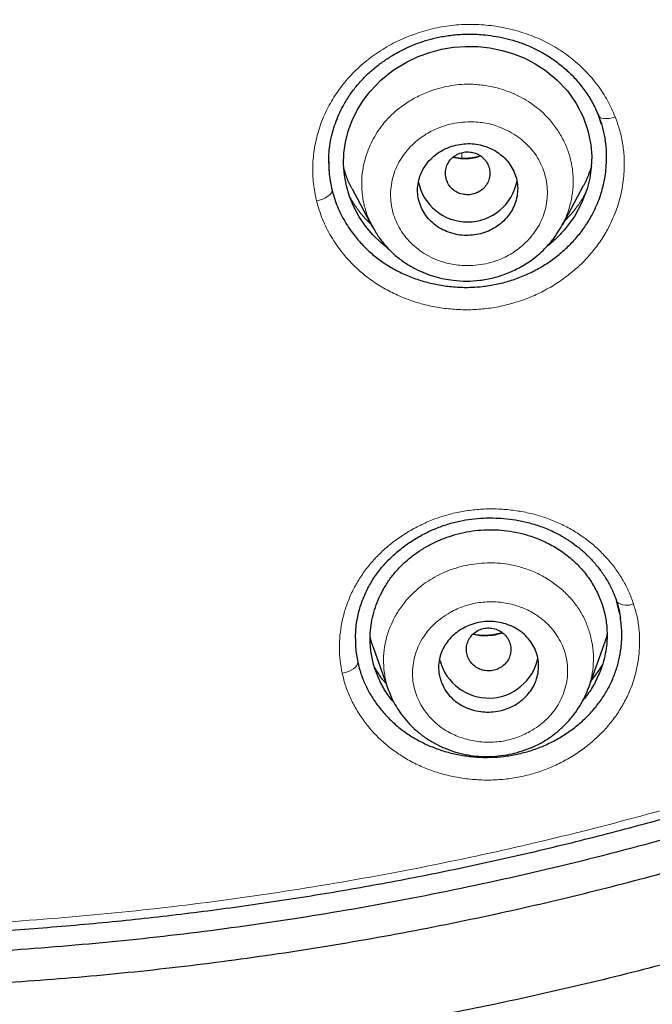
# Model space of a CAD drawing. Units: millimetres. Extents: x 8 to 847, y 12 to 2109.
# Drawn here: x 473 to 484, y 1765 to 1782 of the extents above; entities that cross this region are included whole.
import ezdxf

# ---------------------------------------------------------------- set-up
doc = ezdxf.new("R2010")
doc.units = ezdxf.units.MM

msp = doc.modelspace()

# ---------------------------------------------------------------- linework, layer by layer
at = {"color": 7, "linetype": 'Continuous', "lineweight": 30}
for p, q in [((483.233, 1780.417), (483.177, 1780.586)), ((478.328, 1779.746), (478.328, 1779.733)), ((478.746, 1779.261), (479.114, 1778.572)), ((482.529, 1778.609), (482.907, 1779.319)), ((479.115, 1778.577), (479.126, 1778.559)), ((479.128, 1778.56), (479.12, 1778.576)), ((482.522, 1778.613), (482.511, 1778.592)), ((483.563, 1771.612), (483.5, 1771.859)), ((478.81, 1771.179), (478.81, 1771.163)), ((482.993, 1770.268), (483.278, 1771.067)), ((479.124, 1771.018), (479.402, 1770.24)), ((480.328, 1770.772), (480.318, 1770.817)), ((479.415, 1770.222), (479.407, 1770.242)), ((482.992, 1770.281), (482.988, 1770.27))]:
    msp.add_line(p, q, dxfattribs=at)
at = {"color": 8, "linetype": 'Continuous', "lineweight": 0}
for p, q in [((482.67, 1778.786), (482.564, 1778.675)), ((479.141, 1778.535), (479.128, 1778.56)), ((482.511, 1778.592), (482.475, 1778.526)), ((483.5, 1771.859), (483.411, 1772.073)), ((478.809, 1771.224), (478.81, 1771.179))]:
    msp.add_line(p, q, dxfattribs=at)
at = {"color": 7, "linetype": 'Continuous', "lineweight": 30, "flags": 128}
msp.add_lwpolyline([(479.397, 1778.187), (479.268, 1778.29), (479.121, 1778.432), (478.989, 1778.589), (478.873, 1778.76), (478.778, 1778.936), (478.701, 1779.121), (478.643, 1779.313), (478.608, 1779.507), (478.593, 1779.705), (478.6, 1779.903), (478.628, 1780.101), (478.677, 1780.297), (478.747, 1780.492), (478.835, 1780.676), (478.943, 1780.85), (479.069, 1781.014), (479.264, 1781.217), (479.486, 1781.393), (479.735, 1781.544), (479.936, 1781.639), (480.142, 1781.714), (480.353, 1781.77), (480.571, 1781.806), (480.789, 1781.823), (481.008, 1781.819), (481.226, 1781.795), (481.444, 1781.75), (481.652, 1781.688), (481.852, 1781.608), (482.042, 1781.51), (482.219, 1781.396), (482.432, 1781.221), (482.618, 1781.021), (482.775, 1780.797), (482.901, 1780.557), (482.989, 1780.308), (483.041, 1780.05), (483.056, 1779.851), (483.049, 1779.653), (483.022, 1779.456), (482.973, 1779.259), (482.875, 1779.002), (482.744, 1778.763), (482.58, 1778.54), (482.58, 1778.54)], dxfattribs=at)
at = {"color": 8, "linetype": 'Continuous', "lineweight": 0, "flags": 128}
for points in [[(483.479, 1780.556), (483.423, 1780.539), (483.369, 1780.528), (483.319, 1780.523), (483.273, 1780.524), (483.235, 1780.531), (483.206, 1780.544), (483.186, 1780.563), (483.182, 1780.57)], [(480.722, 1779.914), (480.719, 1779.859), (480.718, 1779.81)], [(478.386, 1779.239), (478.383, 1779.212), (478.369, 1779.184), (478.344, 1779.155), (478.31, 1779.127), (478.267, 1779.101), (478.218, 1779.078), (478.163, 1779.058), (478.107, 1779.043)], [(478.568, 1770.552), (478.625, 1770.565), (478.68, 1770.584), (478.729, 1770.607), (478.772, 1770.633), (478.807, 1770.661), (478.832, 1770.691), (478.846, 1770.721), (478.849, 1770.75)]]:
    msp.add_lwpolyline(points, dxfattribs=at)
at = {"color": 7, "linetype": 'Continuous', "lineweight": 30}
for centre, radius, start, end in [((480.824, 1779.571), 0.905, 191.3969, 349.1725), ((481.202, 1771.012), 0.906, 195.376, 348.0652)]:
    msp.add_arc(centre, radius, start, end, dxfattribs=at)
at = {"color": 8, "linetype": 'Continuous', "lineweight": 0}
msp.add_arc((483.687, 1772.081), 0.306, 235.1621, 293.4792, dxfattribs=at)
at = {"color": 7, "linetype": 'Continuous', "lineweight": 30}
for points, knots in [([(468.71, 1878.285), (469.568, 1878.275), (471.283, 1878.254), (473.852, 1878.085), (476.41, 1877.818), (478.954, 1877.442), (481.479, 1876.962), (483.98, 1876.377), (486.59, 1875.65), (489.298, 1874.762), (492.089, 1873.692), (494.82, 1872.485), (497.484, 1871.146), (500.075, 1869.68), (502.467, 1868.166), (504.668, 1866.628), (506.685, 1865.085), (508.632, 1863.459), (510.505, 1861.754), (512.298, 1859.97), (514.009, 1858.114), (515.636, 1856.187), (517.175, 1854.195), (518.624, 1852.14), (519.98, 1850.028), (521.242, 1847.861), (522.405, 1845.644), (523.467, 1843.379), (524.48, 1840.944), (525.419, 1838.335), (526.261, 1835.551), (526.958, 1832.73), (527.507, 1829.878), (527.908, 1827.004), (528.147, 1824.251), (528.246, 1821.629), (528.228, 1819.143), (528.097, 1816.66), (527.856, 1814.185), (527.504, 1811.723), (527.043, 1809.277), (526.474, 1806.852), (525.797, 1804.454), (525.014, 1802.086), (524.126, 1799.752), (523.133, 1797.459), (522.037, 1795.21), (520.842, 1793.008), (519.478, 1790.739), (517.928, 1788.418), (516.176, 1786.062), (514.305, 1783.794), (512.316, 1781.621), (510.222, 1779.541), (508.737, 1778.245), (507.995, 1777.597)], [0, 0, 0, 0, 0.017859, 0.035717, 0.053574, 0.07143, 0.089287, 0.107143, 0.125, 0.145832, 0.166666, 0.1875, 0.208333, 0.229166, 0.249999, 0.267856, 0.285713, 0.303571, 0.321429, 0.339287, 0.357144, 0.375001, 0.392858, 0.410715, 0.428572, 0.446429, 0.464286, 0.482143, 0.500002, 0.520835, 0.541668, 0.562501, 0.583334, 0.604167, 0.624999, 0.642856, 0.660713, 0.678571, 0.696428, 0.714286, 0.732144, 0.750003, 0.76786, 0.785718, 0.803575, 0.821433, 0.839289, 0.857146, 0.875003, 0.895835, 0.916668, 0.9375, 0.958333, 0.979167, 1, 1, 1, 1]), ([(468.71, 1764.871), (469.317, 1764.876), (470.53, 1764.887), (472.346, 1764.973), (474.156, 1765.11), (475.96, 1765.304), (477.757, 1765.552), (479.544, 1765.856), (481.268, 1766.202), (482.927, 1766.586), (484.523, 1767.003), (486.104, 1767.463), (487.67, 1767.967), (489.222, 1768.514), (490.809, 1769.124), (492.426, 1769.8), (494.067, 1770.546), (495.678, 1771.34), (497.261, 1772.181), (498.814, 1773.071), (500.34, 1774.008), (501.796, 1774.965), (503.181, 1775.937), (504.495, 1776.915), (505.777, 1777.929), (507.028, 1778.978), (508.248, 1780.061), (509.47, 1781.211), (510.69, 1782.429), (511.9, 1783.717), (513.068, 1785.041), (514.192, 1786.401), (515.274, 1787.797), (516.314, 1789.23), (517.284, 1790.657), (518.183, 1792.072), (519.012, 1793.464), (519.797, 1794.876), (520.539, 1796.307), (521.236, 1797.756), (521.908, 1799.267), (522.55, 1800.839), (523.157, 1802.474), (523.71, 1804.126), (524.21, 1805.796), (524.656, 1807.484), (525.05, 1809.192), (525.38, 1810.867), (525.651, 1812.504), (525.865, 1814.095), (526.032, 1815.688), (526.15, 1817.283), (526.221, 1818.881), (526.244, 1820.526), (526.215, 1822.217), (526.128, 1823.953), (525.984, 1825.687), (525.784, 1827.419), (525.526, 1829.15), (525.212, 1830.877), (524.853, 1832.547), (524.455, 1834.155), (524.025, 1835.7), (523.55, 1837.229), (523.029, 1838.742), (522.464, 1840.24), (521.863, 1841.699), (521.229, 1843.12), (520.565, 1844.502), (519.861, 1845.867), (519.117, 1847.215), (518.332, 1848.546), (517.508, 1849.859), (516.647, 1851.15), (515.737, 1852.436), (514.781, 1853.711), (513.774, 1854.975), (512.732, 1856.21), (511.653, 1857.414), (510.538, 1858.589), (509.405, 1859.715), (508.257, 1860.793), (507.096, 1861.825), (505.904, 1862.827), (504.682, 1863.798), (503.428, 1864.74), (502.144, 1865.65), (500.834, 1866.527), (499.484, 1867.379), (498.094, 1868.204), (496.663, 1869.001), (495.209, 1869.757), (493.734, 1870.472), (492.237, 1871.145), (490.744, 1871.767), (489.256, 1872.339), (487.777, 1872.862), (486.282, 1873.347), (484.77, 1873.792), (483.242, 1874.197), (481.698, 1874.564), (480.142, 1874.889), (478.556, 1875.179), (476.941, 1875.428), (475.3, 1875.635), (473.656, 1875.797), (472.01, 1875.912), (470.361, 1875.983), (469.26, 1875.992), (468.71, 1875.997)], [0, 0, 0, 0, 0.010081, 0.020137, 0.030179, 0.040216, 0.050257, 0.060311, 0.070335, 0.079491, 0.088633, 0.097767, 0.1069, 0.116039, 0.125192, 0.135253, 0.145282, 0.155288, 0.16528, 0.175267, 0.185259, 0.195301, 0.204496, 0.213673, 0.222839, 0.232002, 0.241168, 0.250345, 0.260322, 0.270285, 0.280246, 0.290212, 0.300194, 0.310203, 0.320293, 0.329526, 0.338727, 0.347904, 0.357065, 0.366218, 0.375372, 0.385323, 0.395264, 0.405207, 0.415162, 0.425139, 0.435149, 0.445226, 0.454443, 0.463632, 0.472801, 0.481959, 0.491116, 0.500279, 0.510233, 0.520184, 0.530144, 0.540125, 0.550137, 0.560192, 0.570258, 0.579448, 0.588609, 0.59775, 0.60688, 0.616007, 0.625139, 0.633867, 0.642594, 0.651329, 0.660077, 0.668845, 0.677642, 0.686473, 0.695244, 0.704395, 0.713529, 0.722653, 0.731774, 0.740899, 0.750037, 0.758756, 0.767483, 0.776222, 0.78498, 0.793764, 0.802579, 0.811433, 0.820208, 0.829363, 0.838502, 0.847632, 0.856762, 0.865897, 0.875044, 0.883755, 0.89247, 0.901196, 0.909939, 0.918704, 0.927499, 0.936329, 0.945126, 0.954305, 0.963462, 0.972602, 0.981734, 0.990864, 1, 1, 1, 1]), ([(525.595, 1820.387), (525.588, 1819.717), (525.573, 1818.377), (525.454, 1816.371), (525.265, 1814.37), (524.997, 1812.373), (524.654, 1810.382), (524.243, 1808.438), (523.771, 1806.549), (523.243, 1804.716), (522.651, 1802.905), (521.993, 1801.113), (521.258, 1799.313), (520.443, 1797.508), (519.546, 1795.703), (518.579, 1793.929), (517.543, 1792.186), (516.439, 1790.475), (515.291, 1788.834), (514.108, 1787.263), (512.895, 1785.765), (511.629, 1784.308), (510.31, 1782.894), (508.918, 1781.502), (507.45, 1780.135), (505.904, 1778.798), (504.304, 1777.514), (502.649, 1776.282), (500.945, 1775.106), (499.231, 1774.012), (497.518, 1772.999), (495.809, 1772.066), (494.07, 1771.192), (492.301, 1770.376), (490.469, 1769.606), (488.576, 1768.887), (486.62, 1768.223), (484.635, 1767.628), (482.62, 1767.101), (480.58, 1766.643), (478.561, 1766.264), (476.574, 1765.961), (474.623, 1765.729), (472.669, 1765.567), (471.144, 1765.478), (470.271, 1765.466), (470.051, 1765.463)], [0, 0, 0, 0, 0.02365, 0.047268, 0.070892, 0.094557, 0.1183, 0.142128, 0.164537, 0.186896, 0.209233, 0.231579, 0.253963, 0.277515, 0.301056, 0.324621, 0.348242, 0.371953, 0.395748, 0.418141, 0.440502, 0.462857, 0.485234, 0.507658, 0.531174, 0.554729, 0.578352, 0.602074, 0.625926, 0.649751, 0.672087, 0.694376, 0.716641, 0.738907, 0.7612, 0.784708, 0.80825, 0.831856, 0.855557, 0.879381, 0.903245, 0.925637, 0.947957, 0.97023, 0.992481, 1, 1, 1, 1]), ([(470.151, 1765.823), (470.581, 1765.836), (471.455, 1765.863), (472.771, 1765.941), (474.098, 1766.049), (475.415, 1766.187), (476.719, 1766.353), (478.011, 1766.547), (479.298, 1766.769), (480.589, 1767.022), (481.882, 1767.306), (483.178, 1767.622), (484.467, 1767.967), (485.747, 1768.341), (487.018, 1768.744), (488.278, 1769.176), (489.527, 1769.637), (490.762, 1770.126), (491.983, 1770.642), (493.191, 1771.186), (494.384, 1771.757), (495.557, 1772.351), (496.707, 1772.969), (497.835, 1773.608), (498.948, 1774.272), (500.053, 1774.965), (501.149, 1775.688), (502.234, 1776.442), (503.302, 1777.221), (504.351, 1778.023), (505.38, 1778.85), (506.388, 1779.699), (507.374, 1780.57), (508.337, 1781.462), (509.276, 1782.374), (510.192, 1783.308), (511.085, 1784.262), (511.95, 1785.231), (512.785, 1786.213), (513.592, 1787.208), (514.375, 1788.221), (515.14, 1789.259), (515.885, 1790.322), (516.609, 1791.408), (517.306, 1792.511), (517.976, 1793.629), (518.618, 1794.761), (519.232, 1795.908), (519.817, 1797.065), (520.372, 1798.233), (520.897, 1799.411), (521.393, 1800.6), (521.86, 1801.802), (522.297, 1803.014), (522.705, 1804.237), (523.084, 1805.468), (523.432, 1806.708), (523.751, 1807.955), (524.039, 1809.208), (524.296, 1810.467), (524.486, 1811.524), (524.625, 1812.388), (524.725, 1813.064), (524.82, 1813.769), (524.894, 1814.387), (524.951, 1814.901), (524.991, 1815.295), (525.026, 1815.667), (525.052, 1815.972), (525.072, 1816.216), (525.087, 1816.402), (525.099, 1816.561), (525.109, 1816.692), (525.118, 1816.792), (525.123, 1816.852), (525.125, 1816.878)], [0, 0, 0, 0, 0.0154266, 0.0313512, 0.0472694, 0.0631834, 0.0788145, 0.0944396, 0.1100607, 0.1256811, 0.1416423, 0.1576175, 0.1735963, 0.1895774, 0.2055587, 0.2215395, 0.2375212, 0.2534636, 0.269393, 0.2853123, 0.3012273, 0.3171426, 0.3327714, 0.3484024, 0.3640306, 0.3796617, 0.3956244, 0.4116023, 0.4275899, 0.4435767, 0.4595669, 0.4755529, 0.4915329, 0.5074632, 0.5233709, 0.5392814, 0.5551934, 0.5711079, 0.5867393, 0.6023713, 0.6180096, 0.6336585, 0.6496477, 0.6656355, 0.6816119, 0.6975854, 0.7135555, 0.7295251, 0.7454915, 0.7613578, 0.7772103, 0.7930627, 0.808938, 0.8248253, 0.8407152, 0.8566084, 0.8724992, 0.8883871, 0.9042669, 0.9201314, 0.9359926, 0.9440997, 0.9525482, 0.9613394, 0.9704751, 0.975642, 0.9805426, 0.9851613, 0.9894979, 0.9919108, 0.9942265, 0.9964045, 0.9978523, 0.9990469, 1, 1, 1, 1]), ([(478.326, 1779.719), (478.326, 1779.759), (478.327, 1779.848), (478.339, 1780), (478.365, 1780.16), (478.406, 1780.323), (478.458, 1780.479), (478.524, 1780.636), (478.61, 1780.802), (478.718, 1780.973), (478.852, 1781.144), (478.997, 1781.298), (479.151, 1781.436), (479.312, 1781.558), (479.464, 1781.657), (479.612, 1781.74), (479.76, 1781.812), (479.93, 1781.882), (480.121, 1781.945), (480.336, 1781.997), (480.573, 1782.032), (480.83, 1782.047), (481.072, 1782.038), (481.293, 1782.011), (481.489, 1781.974), (481.688, 1781.92), (481.888, 1781.849), (482.086, 1781.759), (482.28, 1781.649), (482.466, 1781.518), (482.643, 1781.366), (482.808, 1781.193), (482.957, 1781), (483.089, 1780.789), (483.155, 1780.637), (483.188, 1780.56)], [0, 0, 0, 0, 0.021413, 0.046539, 0.075443, 0.099633, 0.125849, 0.152134, 0.177874, 0.21133, 0.243675, 0.274931, 0.305117, 0.334239, 0.362294, 0.383305, 0.406647, 0.432502, 0.460871, 0.491761, 0.52521, 0.56126, 0.599922, 0.62714, 0.655481, 0.684916, 0.715409, 0.746941, 0.77959, 0.813414, 0.848437, 0.884651, 0.922022, 0.960493, 1, 1, 1, 1]), ([(483.188, 1780.56), (483.211, 1780.493), (483.258, 1780.358), (483.283, 1780.218), (483.296, 1780.148)], [0, 0, 0, 0, 0.500204, 1, 1, 1, 1]), ([(478.386, 1779.239), (478.415, 1779.14), (478.473, 1778.943), (478.615, 1778.664), (478.78, 1778.425), (478.957, 1778.224), (479.136, 1778.061), (479.331, 1777.916), (479.542, 1777.791), (479.768, 1777.686), (480.004, 1777.602), (480.251, 1777.541), (480.505, 1777.502), (480.762, 1777.486), (481.02, 1777.495), (481.274, 1777.529), (481.524, 1777.587), (481.766, 1777.667), (481.998, 1777.77), (482.218, 1777.896), (482.426, 1778.041), (482.616, 1778.204), (482.786, 1778.382), (482.935, 1778.575), (483.074, 1778.803), (483.195, 1779.068), (483.282, 1779.37), (483.323, 1779.653), (483.324, 1779.911), (483.315, 1780.069), (483.298, 1780.146), (483.297, 1780.149)], [0, 0, 0, 0, 0.04435, 0.088468, 0.133134, 0.166974, 0.200212, 0.233195, 0.266279, 0.299658, 0.332756, 0.365919, 0.399494, 0.43318, 0.466344, 0.499359, 0.532606, 0.565678, 0.598637, 0.631852, 0.665684, 0.699313, 0.732478, 0.765546, 0.798887, 0.843253, 0.887457, 0.932289, 0.965694, 0.998762, 1, 1, 1, 1]), ([(480.482, 1778.48), (480.538, 1778.464), (480.64, 1778.432), (480.798, 1778.42), (480.947, 1778.429), (481.094, 1778.461), (481.234, 1778.515), (481.364, 1778.591), (481.479, 1778.686), (481.575, 1778.797), (481.651, 1778.923), (481.701, 1779.058), (481.727, 1779.199), (481.725, 1779.342), (481.697, 1779.48), (481.643, 1779.612), (481.567, 1779.732), (481.47, 1779.838), (481.357, 1779.926), (481.228, 1779.996), (481.09, 1780.045), (480.944, 1780.072), (480.794, 1780.077), (480.646, 1780.058), (480.501, 1780.018), (480.364, 1779.955), (480.24, 1779.872), (480.132, 1779.771), (480.042, 1779.654), (479.976, 1779.524), (479.935, 1779.386), (479.92, 1779.244), (479.932, 1779.102), (479.97, 1778.966), (480.032, 1778.838), (480.117, 1778.722), (480.221, 1778.622), (480.343, 1778.538), (480.436, 1778.5), (480.482, 1778.48)], [0, 0, 0, 0, 0.0310908, 0.057186, 0.0832799, 0.1095663, 0.1358529, 0.1625848, 0.1893182, 0.2165562, 0.2437966, 0.2713671, 0.2989398, 0.3265166, 0.3540943, 0.3813578, 0.4086206, 0.4353996, 0.4621766, 0.4885078, 0.5148367, 0.5409407, 0.567043, 0.5932378, 0.6194322, 0.6460077, 0.6725844, 0.6996714, 0.7267608, 0.7542572, 0.7817561, 0.8093691, 0.8369835, 0.8643724, 0.8917611, 0.9188129, 0.9458631, 0.9729328, 1, 1, 1, 1]), ([(480.441, 1779.431), (480.453, 1779.4), (480.478, 1779.336), (480.546, 1779.258), (480.63, 1779.197), (480.729, 1779.161), (480.834, 1779.15), (480.939, 1779.165), (481.035, 1779.207), (481.117, 1779.271), (481.18, 1779.353), (481.217, 1779.448), (481.229, 1779.549), (481.213, 1779.65), (481.17, 1779.743), (481.103, 1779.823), (481.019, 1779.883), (480.92, 1779.919), (480.815, 1779.93), (480.71, 1779.915), (480.614, 1779.873), (480.532, 1779.809), (480.469, 1779.727), (480.432, 1779.632), (480.419, 1779.53), (480.434, 1779.464), (480.441, 1779.431)], [0, 0, 0, 0, 0.041659, 0.083341, 0.125, 0.166659, 0.208341, 0.25, 0.291659, 0.333341, 0.375, 0.416659, 0.458341, 0.5, 0.541659, 0.583341, 0.625, 0.666659, 0.708341, 0.75, 0.791659, 0.833341, 0.875, 0.916659, 0.958341, 1, 1, 1, 1]), ([(481.051, 1779.855), (481.048, 1779.853), (481.003, 1779.834), (480.907, 1779.815), (480.77, 1779.804), (480.654, 1779.809), (480.588, 1779.825), (480.566, 1779.83)], [0, 0, 0, 0, 0.020913, 0.301225, 0.579913, 0.85751, 1, 1, 1, 1]), ([(478.329, 1779.737), (478.329, 1779.664), (478.33, 1779.496), (478.366, 1779.332), (478.386, 1779.239)], [0, 0, 0, 0, 0.434475, 1, 1, 1, 1]), ([(478.748, 1779.262), (478.74, 1779.276), (478.696, 1779.351), (478.645, 1779.473), (478.612, 1779.583), (478.599, 1779.627)], [0, 0, 0, 0, 0.1237318, 0.6501415, 1, 1, 1, 1]), ([(483.05, 1779.664), (483.034, 1779.616), (482.997, 1779.501), (482.947, 1779.386), (482.909, 1779.322), (482.907, 1779.32)], [0, 0, 0, 0, 0.412408, 0.976034, 1, 1, 1, 1]), ([(478.731, 1779.074), (478.723, 1779.086), (478.71, 1779.107), (478.7, 1779.129), (478.696, 1779.137)], [0, 0, 0, 0, 0.595398, 1, 1, 1, 1]), ([(479.126, 1778.559), (479.163, 1778.496), (479.238, 1778.368), (479.38, 1778.197), (479.539, 1778.046), (479.709, 1777.921), (479.883, 1777.821), (480.058, 1777.742), (480.231, 1777.683), (480.399, 1777.641), (480.588, 1777.611), (480.804, 1777.597), (481.047, 1777.612), (481.29, 1777.658), (481.527, 1777.734), (481.755, 1777.839), (481.944, 1777.956), (482.093, 1778.072), (482.207, 1778.177), (482.318, 1778.298), (482.425, 1778.435), (482.488, 1778.544), (482.517, 1778.596)], [0, 0, 0, 0, 0.054276, 0.1111815, 0.1653924, 0.21703, 0.2662114, 0.3129463, 0.3572328, 0.3990798, 0.4385146, 0.4962547, 0.5546933, 0.6138368, 0.673716, 0.7342704, 0.7953656, 0.8358145, 0.8736669, 0.908838, 0.9570603, 1, 1, 1, 1]), ([(482.58, 1778.54), (482.533, 1778.488), (482.438, 1778.384), (482.325, 1778.28), (482.258, 1778.232), (482.25, 1778.226)], [0, 0, 0, 0, 0.46477, 0.932055, 1, 1, 1, 1]), ([(507.995, 1777.597), (507.562, 1777.236), (506.697, 1776.514), (505.358, 1775.478), (503.99, 1774.476), (502.591, 1773.512), (501.165, 1772.588), (499.715, 1771.705), (498.19, 1770.834), (496.587, 1769.981), (494.905, 1769.152), (493.197, 1768.376), (491.464, 1767.653), (489.76, 1767.003), (488.091, 1766.422), (486.461, 1765.906), (484.816, 1765.434), (483.157, 1765.009), (481.485, 1764.629), (479.803, 1764.296), (478.387, 1764.057), (477.241, 1763.889), (476.361, 1763.772), (475.461, 1763.667), (474.526, 1763.572), (473.556, 1763.488), (472.677, 1763.424), (471.912, 1763.377), (471.277, 1763.345), (470.672, 1763.323), (470.148, 1763.309), (469.709, 1763.302), (469.351, 1763.299), (469.023, 1763.297), (468.813, 1763.297), (468.71, 1763.297)], [0, 0, 0, 0, 0.039965, 0.079929, 0.119922, 0.160016, 0.200089, 0.23998, 0.27989, 0.323933, 0.367928, 0.411888, 0.455897, 0.499945, 0.539967, 0.579932, 0.619887, 0.659888, 0.699966, 0.740007, 0.779935, 0.800437, 0.821039, 0.842058, 0.863869, 0.886742, 0.91016, 0.92548, 0.94039, 0.954618, 0.96777, 0.977052, 0.985307, 0.992835, 1, 1, 1, 1]), ([(478.807, 1771.177), (478.809, 1771.249), (478.814, 1771.401), (478.857, 1771.631), (478.928, 1771.862), (479.027, 1772.083), (479.15, 1772.29), (479.298, 1772.481), (479.464, 1772.654), (479.646, 1772.809), (479.84, 1772.945), (480.042, 1773.061), (480.252, 1773.158), (480.465, 1773.234), (480.68, 1773.29), (480.895, 1773.326), (481.097, 1773.343), (481.292, 1773.346), (481.485, 1773.335), (481.692, 1773.309), (481.913, 1773.263), (482.142, 1773.194), (482.347, 1773.11), (482.525, 1773.017), (482.677, 1772.921), (482.826, 1772.81), (482.969, 1772.683), (483.104, 1772.542), (483.23, 1772.385), (483.342, 1772.213), (483.44, 1772.028), (483.488, 1771.897), (483.512, 1771.83)], [0, 0, 0, 0, 0.036994, 0.078017, 0.118115, 0.157285, 0.195574, 0.233007, 0.269583, 0.305404, 0.340443, 0.374666, 0.408054, 0.44061, 0.47237, 0.503433, 0.534153, 0.559333, 0.587053, 0.61729, 0.649999, 0.685106, 0.722523, 0.748756, 0.776162, 0.804769, 0.834576, 0.865559, 0.897668, 0.930836, 0.964976, 1, 1, 1, 1]), ([(479.502, 1770.023), (479.476, 1770.053), (479.392, 1770.148), (479.284, 1770.327), (479.177, 1770.556), (479.106, 1770.795), (479.072, 1771.021), (479.068, 1771.228), (479.084, 1771.414), (479.121, 1771.599), (479.178, 1771.782), (479.253, 1771.961), (479.347, 1772.132), (479.458, 1772.293), (479.587, 1772.443), (479.732, 1772.582), (479.892, 1772.708), (480.066, 1772.82), (480.252, 1772.917), (480.448, 1772.998), (480.65, 1773.061), (480.857, 1773.105), (481.066, 1773.13), (481.276, 1773.136), (481.486, 1773.122), (481.695, 1773.09), (481.921, 1773.033), (482.16, 1772.946), (482.402, 1772.822), (482.622, 1772.672), (482.816, 1772.497), (482.983, 1772.3), (483.12, 1772.084), (483.226, 1771.854), (483.298, 1771.614), (483.331, 1771.389), (483.336, 1771.182), (483.32, 1770.996), (483.283, 1770.811), (483.221, 1770.608), (483.124, 1770.391), (483.015, 1770.206), (482.931, 1770.108), (482.905, 1770.077)], [0, 0, 0, 0, 0.01371, 0.043217, 0.072624, 0.102264, 0.131563, 0.153679, 0.175645, 0.197662, 0.219932, 0.242485, 0.264589, 0.286454, 0.308302, 0.330401, 0.352349, 0.374374, 0.3967, 0.419112, 0.441166, 0.463091, 0.485123, 0.506987, 0.528863, 0.550989, 0.57359, 0.603007, 0.632645, 0.661976, 0.691267, 0.720579, 0.750394, 0.780172, 0.809479, 0.838785, 0.860928, 0.882906, 0.90492, 0.927171, 0.957122, 0.986501, 1, 1, 1, 1]), ([(483.512, 1771.83), (483.525, 1771.781), (483.553, 1771.684), (483.569, 1771.584), (483.577, 1771.534)], [0, 0, 0, 0, 0.499977, 1, 1, 1, 1]), ([(478.849, 1770.75), (478.866, 1770.68), (478.901, 1770.541), (478.983, 1770.34), (479.086, 1770.146), (479.212, 1769.961), (479.357, 1769.788), (479.521, 1769.63), (479.701, 1769.488), (479.896, 1769.363), (480.106, 1769.257), (480.328, 1769.171), (480.56, 1769.105), (480.802, 1769.061), (481.049, 1769.038), (481.295, 1769.038), (481.539, 1769.061), (481.779, 1769.107), (482.014, 1769.174), (482.239, 1769.264), (482.455, 1769.374), (482.659, 1769.504), (482.847, 1769.651), (483.017, 1769.812), (483.167, 1769.987), (483.296, 1770.174), (483.403, 1770.371), (483.488, 1770.576), (483.55, 1770.788), (483.591, 1771.028), (483.608, 1771.286), (483.584, 1771.468), (483.573, 1771.554)], [0, 0, 0, 0, 0.032626, 0.065097, 0.097734, 0.130852, 0.164053, 0.19675, 0.229267, 0.261931, 0.294606, 0.327106, 0.359785, 0.392992, 0.426385, 0.459107, 0.491523, 0.524009, 0.556604, 0.589049, 0.621714, 0.65496, 0.687963, 0.720552, 0.753075, 0.785883, 0.818408, 0.850848, 0.883533, 0.916784, 0.960686, 1, 1, 1, 1]), ([(480.366, 1770.355), (480.355, 1770.383), (480.332, 1770.439), (480.308, 1770.542), (480.298, 1770.663), (480.312, 1770.8), (480.352, 1770.932), (480.413, 1771.056), (480.496, 1771.169), (480.598, 1771.267), (480.715, 1771.35), (480.846, 1771.415), (480.988, 1771.46), (481.137, 1771.484), (481.289, 1771.484), (481.441, 1771.461), (481.586, 1771.415), (481.722, 1771.346), (481.842, 1771.257), (481.943, 1771.149), (482.021, 1771.028), (482.075, 1770.896), (482.102, 1770.759), (482.104, 1770.621), (482.08, 1770.485), (482.032, 1770.356), (481.962, 1770.236), (481.872, 1770.128), (481.764, 1770.036), (481.641, 1769.959), (481.505, 1769.902), (481.361, 1769.865), (481.21, 1769.85), (481.057, 1769.858), (480.908, 1769.89), (480.766, 1769.945), (480.636, 1770.021), (480.523, 1770.117), (480.43, 1770.229), (480.387, 1770.313), (480.366, 1770.355)], [0, 0, 0, 0, 0.017723, 0.035446, 0.062718, 0.089988, 0.116528, 0.143065, 0.169015, 0.194961, 0.220696, 0.246429, 0.272425, 0.29842, 0.325065, 0.351712, 0.379119, 0.40653, 0.43445, 0.462374, 0.490316, 0.51826, 0.545744, 0.573226, 0.599993, 0.626757, 0.652857, 0.678955, 0.704704, 0.730451, 0.756314, 0.782176, 0.808592, 0.83501, 0.862191, 0.889376, 0.917042, 0.94471, 0.972354, 1, 1, 1, 1]), ([(480.814, 1770.887), (480.825, 1770.855), (480.847, 1770.791), (480.911, 1770.709), (480.993, 1770.645), (481.09, 1770.605), (481.194, 1770.589), (481.299, 1770.6), (481.397, 1770.638), (481.482, 1770.698), (481.549, 1770.777), (481.591, 1770.871), (481.606, 1770.972), (481.595, 1771.073), (481.556, 1771.168), (481.494, 1771.25), (481.412, 1771.314), (481.315, 1771.355), (481.21, 1771.37), (481.105, 1771.359), (481.007, 1771.322), (480.922, 1771.261), (480.856, 1771.182), (480.814, 1771.088), (480.797, 1770.987), (480.808, 1770.921), (480.814, 1770.887)], [0, 0, 0, 0, 0.0416593, 0.0833407, 0.125, 0.1666593, 0.2083407, 0.25, 0.2916593, 0.3333407, 0.375, 0.4166592, 0.4583407, 0.5, 0.5416593, 0.5833408, 0.625, 0.6666593, 0.7083407, 0.75, 0.7916593, 0.8333407, 0.875, 0.9166593, 0.9583407, 1, 1, 1, 1]), ([(481.446, 1771.282), (481.44, 1771.28), (481.397, 1771.263), (481.309, 1771.244), (481.187, 1771.229), (481.065, 1771.231), (480.976, 1771.24), (480.93, 1771.253), (480.923, 1771.255)], [0, 0, 0, 0, 0.034617, 0.267489, 0.495989, 0.725038, 0.952466, 1, 1, 1, 1]), ([(483.331, 1771.257), (483.324, 1771.223), (483.312, 1771.159), (483.286, 1771.097), (483.274, 1771.068)], [0, 0, 0, 0, 0.533646, 1, 1, 1, 1]), ([(478.809, 1771.167), (478.808, 1771.117), (478.806, 1770.977), (478.832, 1770.839), (478.849, 1770.75)], [0, 0, 0, 0, 0.354153, 1, 1, 1, 1]), ([(479.128, 1771.02), (479.113, 1771.057), (479.088, 1771.119), (479.076, 1771.184), (479.072, 1771.21)], [0, 0, 0, 0, 0.602237, 1, 1, 1, 1]), ([(479.155, 1770.653), (479.162, 1770.638), (479.207, 1770.554), (479.275, 1770.457), (479.343, 1770.382), (479.357, 1770.367)], [0, 0, 0, 0, 0.138993, 0.828316, 1, 1, 1, 1]), ([(483.048, 1770.422), (483.075, 1770.453), (483.151, 1770.542), (483.209, 1770.64), (483.247, 1770.704)], [0, 0, 0, 0, 0.353852, 1, 1, 1, 1]), ([(479.411, 1770.223), (479.428, 1770.18), (479.464, 1770.088), (479.538, 1769.952), (479.631, 1769.809), (479.748, 1769.666), (479.888, 1769.528), (480.047, 1769.403), (480.218, 1769.295), (480.399, 1769.206), (480.588, 1769.137), (480.781, 1769.088), (480.978, 1769.059), (481.176, 1769.051), (481.374, 1769.062), (481.572, 1769.091), (481.768, 1769.139), (481.958, 1769.206), (482.141, 1769.293), (482.314, 1769.4), (482.474, 1769.525), (482.617, 1769.664), (482.742, 1769.813), (482.847, 1769.967), (482.935, 1770.124), (482.978, 1770.233), (482.998, 1770.287)], [0, 0, 0, 0, 0.0299391, 0.0636407, 0.1012406, 0.1429402, 0.1882109, 0.2334553, 0.2781221, 0.3221846, 0.3656494, 0.4085711, 0.4510201, 0.4930163, 0.5351004, 0.5776196, 0.6205039, 0.6636828, 0.7071102, 0.7508773, 0.7953098, 0.8398775, 0.8826966, 0.923644, 0.9627403, 1, 1, 1, 1])]:
    msp.add_open_spline(points, degree=3, knots=knots, dxfattribs=at)
at = {"color": 8, "linetype": 'Continuous', "lineweight": 0}
for points, knots in [([(470.161, 1765.981), (470.36, 1765.984), (471.244, 1765.996), (472.813, 1766.091), (474.863, 1766.269), (476.908, 1766.525), (478.949, 1766.853), (480.941, 1767.245), (482.88, 1767.696), (484.759, 1768.201), (486.614, 1768.767), (488.446, 1769.394), (490.289, 1770.095), (492.14, 1770.874), (493.994, 1771.733), (495.812, 1772.657), (497.594, 1773.645), (499.345, 1774.698), (501.028, 1775.795), (502.642, 1776.928), (504.179, 1778.089), (505.67, 1779.297), (507.114, 1780.553), (508.541, 1781.882), (509.944, 1783.287), (511.318, 1784.768), (512.635, 1786.297), (513.894, 1787.873), (515.097, 1789.498), (516.219, 1791.135), (517.259, 1792.776), (518.218, 1794.413), (519.116, 1796.077), (519.952, 1797.768), (520.744, 1799.525), (521.486, 1801.345), (522.173, 1803.23), (522.786, 1805.137), (523.327, 1807.067), (523.796, 1809.019), (524.183, 1810.95), (524.493, 1812.851), (524.729, 1814.719), (524.897, 1816.591), (525.002, 1818.468), (525.014, 1819.721), (525.021, 1820.347)], [0, 0, 0, 0, 0.006851, 0.030506, 0.054162, 0.077849, 0.101597, 0.125481, 0.147959, 0.17036, 0.19271, 0.215033, 0.237354, 0.261024, 0.284644, 0.308242, 0.331849, 0.355493, 0.379354, 0.401853, 0.424269, 0.446627, 0.468952, 0.491272, 0.514962, 0.538618, 0.56227, 0.58595, 0.60969, 0.633561, 0.656016, 0.678388, 0.700704, 0.722993, 0.745282, 0.769076, 0.792832, 0.816584, 0.840368, 0.86422, 0.888112, 0.910552, 0.93293, 0.955277, 0.977623, 1, 1, 1, 1]), ([(478.107, 1779.043), (478.085, 1779.147), (478.042, 1779.356), (478.032, 1779.677), (478.064, 1779.998), (478.139, 1780.315), (478.255, 1780.621), (478.413, 1780.911), (478.609, 1781.183), (478.843, 1781.432), (479.111, 1781.652), (479.406, 1781.841), (479.723, 1781.995), (480.057, 1782.111), (480.403, 1782.188), (480.758, 1782.223), (481.114, 1782.215), (481.465, 1782.168), (481.805, 1782.081), (482.129, 1781.957), (482.432, 1781.797), (482.709, 1781.602), (482.956, 1781.376), (483.169, 1781.124), (483.349, 1780.851), (483.435, 1780.654), (483.479, 1780.556)], [0, 0, 0, 0, 0.041514, 0.082972, 0.125017, 0.166952, 0.20839, 0.249971, 0.291633, 0.333136, 0.375189, 0.417225, 0.458646, 0.500136, 0.541765, 0.583168, 0.625071, 0.666862, 0.70833, 0.750133, 0.791592, 0.833029, 0.875122, 0.916778, 0.958198, 1, 1, 1, 1]), ([(479.12, 1778.576), (479.098, 1778.615), (479.039, 1778.723), (478.975, 1778.912), (478.927, 1779.137), (478.913, 1779.367), (478.933, 1779.598), (478.985, 1779.826), (479.06, 1780.028), (479.15, 1780.204), (479.247, 1780.354), (479.359, 1780.494), (479.501, 1780.638), (479.677, 1780.779), (479.891, 1780.908), (480.101, 1781.004), (480.301, 1781.07), (480.485, 1781.113), (480.671, 1781.138), (480.88, 1781.146), (481.11, 1781.128), (481.356, 1781.081), (481.512, 1781.026), (481.59, 1780.998)], [0, 0, 0, 0, 0.031186, 0.084607, 0.138057, 0.191597, 0.245304, 0.299145, 0.353014, 0.393372, 0.433639, 0.4738, 0.513982, 0.567924, 0.622192, 0.676561, 0.717263, 0.757783, 0.798059, 0.838203, 0.891941, 0.945912, 1, 1, 1, 1]), ([(481.59, 1780.998), (481.647, 1780.973), (481.761, 1780.925), (481.92, 1780.833), (482.068, 1780.728), (482.218, 1780.596), (482.364, 1780.434), (482.496, 1780.24), (482.6, 1780.032), (482.675, 1779.814), (482.719, 1779.589), (482.729, 1779.361), (482.707, 1779.132), (482.652, 1778.907), (482.59, 1778.733), (482.537, 1778.639), (482.522, 1778.613)], [0, 0, 0, 0, 0.0612602, 0.1224237, 0.1834539, 0.2443523, 0.3253688, 0.406276, 0.4870391, 0.5675704, 0.6477982, 0.7278529, 0.8082764, 0.8890017, 0.969786, 1, 1, 1, 1]), ([(483.479, 1780.556), (483.509, 1780.474), (483.568, 1780.31), (483.621, 1780.056), (483.646, 1779.797), (483.641, 1779.507), (483.596, 1779.19), (483.497, 1778.852), (483.361, 1778.556), (483.205, 1778.301), (483.039, 1778.087), (482.848, 1777.887), (482.634, 1777.705), (482.402, 1777.542), (482.155, 1777.402), (481.895, 1777.287), (481.624, 1777.196), (481.344, 1777.131), (481.059, 1777.094), (480.771, 1777.083), (480.482, 1777.1), (480.198, 1777.143), (479.922, 1777.211), (479.656, 1777.305), (479.404, 1777.423), (479.166, 1777.563), (478.947, 1777.724), (478.747, 1777.907), (478.549, 1778.131), (478.363, 1778.399), (478.204, 1778.711), (478.139, 1778.932), (478.107, 1779.043)], [0, 0, 0, 0, 0.031431, 0.062576, 0.093761, 0.125309, 0.167191, 0.208595, 0.250268, 0.281471, 0.312462, 0.343585, 0.375181, 0.40684, 0.437985, 0.468955, 0.500095, 0.531265, 0.562242, 0.593381, 0.625031, 0.656513, 0.68763, 0.718708, 0.750071, 0.78115, 0.812121, 0.843317, 0.875062, 0.91694, 0.958341, 1, 1, 1, 1]), ([(481.413, 1780.367), (481.371, 1780.382), (481.285, 1780.413), (481.151, 1780.443), (481.013, 1780.461), (480.858, 1780.468), (480.687, 1780.458), (480.503, 1780.425), (480.34, 1780.375), (480.2, 1780.315), (480.08, 1780.249), (479.966, 1780.172), (479.85, 1780.075), (479.736, 1779.956), (479.631, 1779.815), (479.547, 1779.663), (479.486, 1779.504), (479.448, 1779.338), (479.435, 1779.169), (479.445, 1779.001), (479.478, 1778.836), (479.533, 1778.677), (479.611, 1778.526), (479.711, 1778.386), (479.831, 1778.259), (479.967, 1778.147), (480.119, 1778.052), (480.269, 1777.983), (480.413, 1777.934), (480.547, 1777.903), (480.685, 1777.885), (480.84, 1777.878), (481.012, 1777.889), (481.196, 1777.922), (481.359, 1777.971), (481.5, 1778.033), (481.62, 1778.099), (481.733, 1778.177), (481.849, 1778.274), (481.963, 1778.392), (482.068, 1778.533), (482.151, 1778.685), (482.212, 1778.844), (482.25, 1779.01), (482.263, 1779.179), (482.253, 1779.347), (482.22, 1779.512), (482.164, 1779.67), (482.087, 1779.821), (481.987, 1779.961), (481.867, 1780.087), (481.73, 1780.199), (481.58, 1780.295), (481.469, 1780.343), (481.413, 1780.367)], [0, 0, 0, 0, 0.015455, 0.031171, 0.046752, 0.062344, 0.083199, 0.104168, 0.124836, 0.140399, 0.155893, 0.171484, 0.187334, 0.208306, 0.229035, 0.249874, 0.270506, 0.291224, 0.312388, 0.333171, 0.354112, 0.374891, 0.395605, 0.416517, 0.437343, 0.458438, 0.479215, 0.500026, 0.515597, 0.531101, 0.546701, 0.562559, 0.583349, 0.604286, 0.625047, 0.640539, 0.656274, 0.671838, 0.687502, 0.708564, 0.729281, 0.750009, 0.770736, 0.791439, 0.812477, 0.833442, 0.854171, 0.875, 0.895706, 0.916414, 0.937479, 0.958289, 0.979237, 1, 1, 1, 1]), ([(481.056, 1779.851), (481.039, 1779.844), (480.975, 1779.818), (480.851, 1779.799), (480.698, 1779.795), (480.602, 1779.814), (480.557, 1779.823)], [0, 0, 0, 0, 0.10465, 0.413891, 0.723735, 1, 1, 1, 1]), ([(478.328, 1779.733), (478.328, 1779.708), (478.325, 1779.613), (478.342, 1779.447), (478.371, 1779.308), (478.386, 1779.239)], [0, 0, 0, 0, 0.148237, 0.573851, 1, 1, 1, 1]), ([(479.089, 1778.619), (479.056, 1778.651), (478.97, 1778.733), (478.854, 1778.881), (478.751, 1779.028), (478.706, 1779.124), (478.69, 1779.156)], [0, 0, 0, 0, 0.2026585, 0.5196002, 0.836706, 1, 1, 1, 1]), ([(482.945, 1779.185), (482.938, 1779.172), (482.899, 1779.094), (482.81, 1778.958), (482.717, 1778.843), (482.67, 1778.786)], [0, 0, 0, 0, 0.095001, 0.547411, 1, 1, 1, 1]), ([(478.568, 1770.552), (478.554, 1770.627), (478.526, 1770.777), (478.514, 1771.005), (478.525, 1771.235), (478.559, 1771.465), (478.617, 1771.693), (478.698, 1771.916), (478.802, 1772.128), (478.928, 1772.332), (479.075, 1772.524), (479.242, 1772.704), (479.429, 1772.87), (479.634, 1773.02), (479.854, 1773.154), (480.085, 1773.268), (480.325, 1773.361), (480.573, 1773.431), (480.827, 1773.48), (481.086, 1773.506), (481.347, 1773.509), (481.608, 1773.49), (481.864, 1773.449), (482.113, 1773.387), (482.352, 1773.303), (482.58, 1773.2), (482.795, 1773.078), (482.995, 1772.937), (483.18, 1772.779), (483.347, 1772.605), (483.496, 1772.419), (483.623, 1772.222), (483.73, 1772.017), (483.782, 1771.873), (483.808, 1771.801)], [0, 0, 0, 0, 0.031226, 0.062277, 0.093415, 0.124899, 0.156812, 0.188154, 0.219206, 0.250255, 0.281475, 0.312518, 0.343682, 0.375258, 0.407128, 0.43837, 0.469288, 0.500199, 0.531343, 0.562348, 0.593526, 0.625184, 0.656665, 0.687799, 0.718879, 0.7502, 0.781215, 0.812197, 0.843431, 0.875193, 0.906628, 0.937732, 0.968768, 1, 1, 1, 1]), ([(479.407, 1770.242), (479.4, 1770.261), (479.364, 1770.351), (479.33, 1770.52), (479.307, 1770.744), (479.318, 1770.97), (479.36, 1771.194), (479.436, 1771.412), (479.542, 1771.62), (479.666, 1771.799), (479.798, 1771.949), (479.929, 1772.074), (480.073, 1772.185), (480.228, 1772.283), (480.395, 1772.365), (480.57, 1772.432), (480.752, 1772.483), (480.938, 1772.517), (481.127, 1772.536), (481.316, 1772.537), (481.503, 1772.521), (481.706, 1772.484), (481.921, 1772.418), (482.145, 1772.32), (482.28, 1772.234), (482.347, 1772.19)], [0, 0, 0, 0, 0.014494, 0.065879, 0.117329, 0.168832, 0.220428, 0.272216, 0.324203, 0.376287, 0.41534, 0.454311, 0.493162, 0.531904, 0.5708, 0.609925, 0.64922, 0.688592, 0.72793, 0.767126, 0.806089, 0.84478, 0.896359, 0.948117, 1, 1, 1, 1]), ([(482.347, 1772.19), (482.411, 1772.143), (482.539, 1772.047), (482.702, 1771.878), (482.84, 1771.692), (482.948, 1771.49), (483.026, 1771.277), (483.075, 1771.057), (483.093, 1770.833), (483.079, 1770.609), (483.046, 1770.423), (483.006, 1770.317), (482.992, 1770.281)], [0, 0, 0, 0, 0.106135, 0.21207, 0.317676, 0.423016, 0.528239, 0.633355, 0.738283, 0.842933, 0.947314, 1, 1, 1, 1]), ([(483.808, 1771.801), (483.832, 1771.723), (483.878, 1771.567), (483.913, 1771.326), (483.923, 1771.082), (483.905, 1770.836), (483.862, 1770.593), (483.792, 1770.355), (483.696, 1770.125), (483.574, 1769.904), (483.429, 1769.694), (483.259, 1769.498), (483.068, 1769.317), (482.855, 1769.152), (482.625, 1769.006), (482.382, 1768.882), (482.128, 1768.782), (481.865, 1768.707), (481.595, 1768.656), (481.32, 1768.63), (481.043, 1768.63), (480.767, 1768.656), (480.496, 1768.705), (480.235, 1768.778), (479.985, 1768.874), (479.749, 1768.993), (479.528, 1769.133), (479.325, 1769.292), (479.141, 1769.469), (478.977, 1769.664), (478.836, 1769.871), (478.719, 1770.089), (478.627, 1770.316), (478.588, 1770.473), (478.568, 1770.552)], [0, 0, 0, 0, 0.031269, 0.06237, 0.093612, 0.1253, 0.156877, 0.188011, 0.219013, 0.250194, 0.281366, 0.312352, 0.343487, 0.375103, 0.406855, 0.438021, 0.468949, 0.499992, 0.531104, 0.562078, 0.593262, 0.625, 0.656529, 0.687655, 0.71871, 0.750026, 0.781101, 0.812085, 0.843292, 0.875033, 0.906594, 0.937739, 0.968772, 1, 1, 1, 1]), ([(482.071, 1771.593), (482.035, 1771.616), (481.961, 1771.663), (481.84, 1771.72), (481.713, 1771.766), (481.58, 1771.801), (481.443, 1771.825), (481.305, 1771.837), (481.167, 1771.836), (481.03, 1771.823), (480.895, 1771.797), (480.762, 1771.759), (480.634, 1771.709), (480.497, 1771.64), (480.357, 1771.55), (480.22, 1771.436), (480.102, 1771.308), (480.003, 1771.169), (479.926, 1771.018), (479.871, 1770.859), (479.839, 1770.696), (479.83, 1770.532), (479.843, 1770.37), (479.881, 1770.211), (479.941, 1770.058), (480.024, 1769.913), (480.126, 1769.779), (480.246, 1769.657), (480.372, 1769.56), (480.497, 1769.485), (480.617, 1769.427), (480.744, 1769.381), (480.876, 1769.346), (481.012, 1769.323), (481.15, 1769.311), (481.289, 1769.312), (481.427, 1769.325), (481.563, 1769.351), (481.695, 1769.389), (481.823, 1769.44), (481.96, 1769.509), (482.1, 1769.599), (482.237, 1769.713), (482.355, 1769.841), (482.454, 1769.981), (482.531, 1770.132), (482.585, 1770.29), (482.618, 1770.453), (482.627, 1770.616), (482.613, 1770.778), (482.576, 1770.937), (482.516, 1771.089), (482.433, 1771.234), (482.331, 1771.368), (482.212, 1771.49), (482.118, 1771.559), (482.071, 1771.593)], [0, 0, 0, 0, 0.015507, 0.031239, 0.046808, 0.062453, 0.078414, 0.094045, 0.109502, 0.124946, 0.140483, 0.155963, 0.171559, 0.187438, 0.208436, 0.229159, 0.249973, 0.270534, 0.291249, 0.312484, 0.333275, 0.354264, 0.374972, 0.395744, 0.416471, 0.437493, 0.458582, 0.479352, 0.500142, 0.51571, 0.53121, 0.546802, 0.562643, 0.578239, 0.593873, 0.609637, 0.625108, 0.640605, 0.656069, 0.671669, 0.687576, 0.708606, 0.729321, 0.750088, 0.770727, 0.791436, 0.812579, 0.833512, 0.854236, 0.875081, 0.895741, 0.916445, 0.937535, 0.958321, 0.979267, 1, 1, 1, 1]), ([(481.45, 1771.278), (481.434, 1771.272), (481.365, 1771.244), (481.233, 1771.224), (481.069, 1771.219), (480.966, 1771.239), (480.918, 1771.249)], [0, 0, 0, 0, 0.100684, 0.410529, 0.72265, 1, 1, 1, 1]), ([(478.81, 1771.163), (478.809, 1771.114), (478.806, 1770.975), (478.832, 1770.838), (478.849, 1770.75)], [0, 0, 0, 0, 0.354997, 1, 1, 1, 1])]:
    msp.add_open_spline(points, degree=3, knots=knots, dxfattribs=at)

doc.saveas('drawing.dxf')
